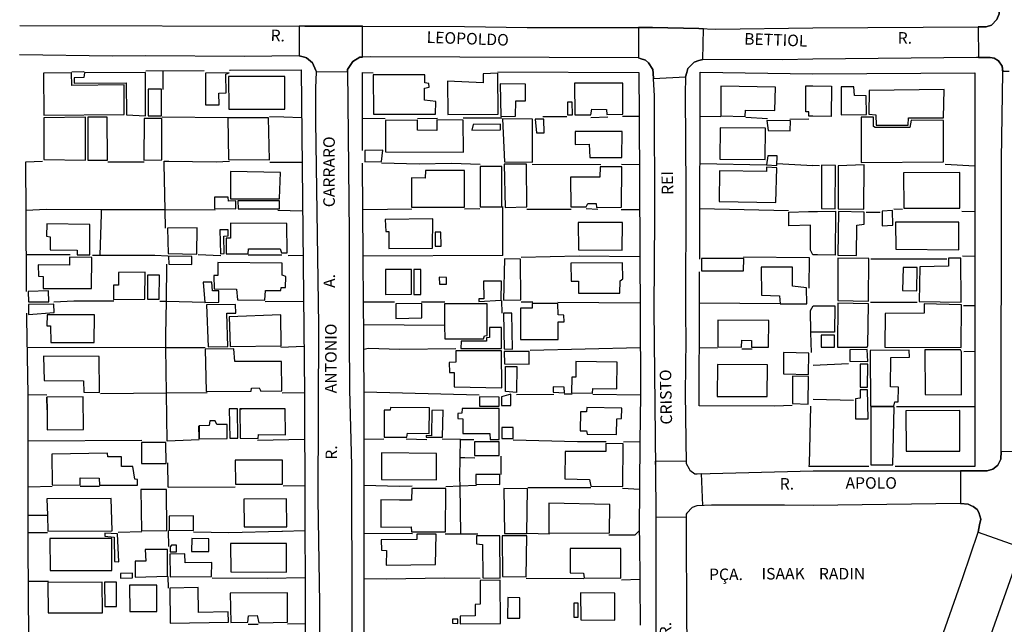
# Model space of a CAD drawing. Units: millimetres. Extents: x 185530 to 187947, y 1674286 to 1677060.
# Drawn here: x 186323 to 186536, y 1676737 to 1676868 of the extents above; entities that cross this region are included whole.
import ezdxf
from ezdxf.enums import TextEntityAlignment as Align

# ---------------------------------------------------------------- set-up
doc = ezdxf.new("R2010")
doc.units = ezdxf.units.MM
doc.header["$MEASUREMENT"] = 0
for name, color, linetype in [('V-CRUZAMENTO', 1, 'Continuous'), ('V-EDIFICACAO', 7, 'Continuous'), ('V-LOTE', 1, 'Continuous'), ('V-NOME_DOS_LOGRADOUROS', 7, 'Continuous'), ('V-QUADRA', 2, 'Continuous')]:
    doc.layers.add(name, color=color, linetype=linetype)

msp = doc.modelspace()

# ---------------------------------------------------------------- linework, layer by layer
at = {"layer": 'V-CRUZAMENTO'}
for points in [[(186545.4, 1676869.62), (186535.35, 1676869.629), (186535.35, 1676869.629), (186535.35, 1676869.19), (186534.87, 1676867.91), (186533.68, 1676866.72), (186532.56, 1676866.32), (186530.84, 1676866.31), (186530.84, 1676866.31), (186530.907, 1676859.675), (186530.907, 1676859.675), (186533.43, 1676859.7), (186533.43, 1676859.7), (186534.27, 1676859.52), (186535.24, 1676858.94), (186536.04, 1676857.82), (186536.133, 1676856.724), (186537.531, 1676856.706)], [(186545.815, 1676774.038), (186535.84, 1676774.34), (186535.71, 1676772.62), (186535.08, 1676771.38), (186534.65, 1676771.02), (186534.01, 1676770.48), (186532.76, 1676770.16), (186529.9, 1676770.16), (186527.006, 1676770.158), (186527.01, 1676763.02), (186528.64, 1676762.87), (186529.4, 1676762.53), (186529.77, 1676762.37), (186530.63, 1676761.75), (186530.98, 1676761.11), (186531.38, 1676759.67), (186531.14, 1676758.45), (186530.81, 1676756.82), (186540.244, 1676753.481)]]:
    msp.add_lwpolyline(points, dxfattribs=at)
for points in [[(186397.385, 1676866.46), (186384.83, 1676866.5), (186383.616, 1676866.503), (186383.6, 1676860.05), (186384.76, 1676859.75), (186385.24, 1676859.63), (186386.49, 1676858.52), (186387.22, 1676856.91), (186387.35, 1676856.62), (186394.124, 1676856.691), (186394.12, 1676857.05), (186394.14, 1676857.08), (186395.27, 1676858.83), (186396.76, 1676859.76), (186397.37, 1676859.77)], [(186471.271, 1676865.926), (186470.28, 1676865.95), (186460.21, 1676866.18), (186457.5, 1676866.18), (186457.183, 1676866.181), (186457.17, 1676859.63), (186457.56, 1676859.5), (186458.69, 1676859.12), (186459.39, 1676858.51), (186460.33, 1676857.06), (186460.38, 1676856.33), (186460.454, 1676855.12), (186467.34, 1676855.54), (186467.63, 1676856.44), (186467.91, 1676857.32), (186469.24, 1676858.65), (186470.28, 1676859.01), (186471.11, 1676859.29)], [(186467.536, 1676760.063), (186461.034, 1676760.001), (186461.03, 1676760.46), (186460.92, 1676770.61), (186460.904, 1676772.19), (186467.484, 1676772.259), (186467.49, 1676771.7), (186468.14, 1676770.54), (186468.29, 1676770.28), (186469.43, 1676769.5), (186469.91, 1676769.51), (186470.752, 1676769.531), (186471.063, 1676762.622), (186469.91, 1676762.57), (186469.8, 1676762.57), (186468.8, 1676762.16), (186467.7, 1676760.92), (186467.54, 1676760.74), (186467.536, 1676760.063)]]:
    msp.add_lwpolyline(points, close=True, dxfattribs=at)
at = {"layer": 'V-EDIFICACAO'}
for points in [[(186334.35, 1676853.65), (186334.31, 1676856.36), (186328.23, 1676856.32), (186328.3, 1676847.17), (186345.7, 1676847.35), (186345.66, 1676853.76), (186334.35, 1676853.65)], [(186337.09, 1676856.4), (186336.98, 1676855.33), (186334.82, 1676855.3), (186334.82, 1676854.16), (186346.14, 1676854.24), (186346.17, 1676847.24), (186350.35, 1676847.09), (186350.35, 1676856.43), (186337.09, 1676856.4)], [(186363.31, 1676856.32), (186363.35, 1676849.47), (186366.32, 1676849.44), (186366.24, 1676852), (186367.82, 1676852.04), (186367.74, 1676856.07), (186368.44, 1676856.4), (186363.31, 1676856.32)], [(186375.54, 1676855.59), (186368.29, 1676855.59), (186368.37, 1676848.49), (186380.53, 1676848.49), (186380.49, 1676855.59), (186375.54, 1676855.59)], [(186399.68, 1676855.92), (186399.72, 1676847.42), (186413.19, 1676847.42), (186413.27, 1676850.13), (186410.77, 1676850.43), (186410.77, 1676853.06), (186411.8, 1676853.25), (186411.76, 1676854.05), (186410.88, 1676854.24), (186410.85, 1676855.96), (186399.68, 1676855.92)], [(186415.76, 1676854.56), (186415.83, 1676847.31), (186426.74, 1676847.39), (186426.67, 1676856.29), (186423.52, 1676856.18), (186423.52, 1676854.24), (186415.76, 1676854.56)], [(186427.18, 1676853.98), (186427.36, 1676846.91), (186430.55, 1676846.95), (186430.59, 1676850.28), (186432.71, 1676850.28), (186432.71, 1676853.94), (186427.18, 1676853.98)], [(186448.75, 1676854.16), (186443.33, 1676854.16), (186443.37, 1676847.28), (186446.85, 1676847.24), (186447.1, 1676848.49), (186450.22, 1676848.41), (186450.33, 1676847.35), (186453.77, 1676847.39), (186453.77, 1676854.16), (186448.75, 1676854.16)], [(186475.05, 1676853.47), (186475.01, 1676847.02), (186480.32, 1676846.91), (186480.39, 1676848.3), (186486.77, 1676848.19), (186486.88, 1676853.25), (186475.05, 1676853.47)], [(186494.97, 1676853.55), (186498.99, 1676853.46), (186498.98, 1676846.92), (186494.98, 1676846.98), (186494.09, 1676846.97), (186494.11, 1676847.89), (186493.47, 1676847.89), (186493.47, 1676853.58)], [(186504, 1676851.43), (186503.88, 1676853.32), (186501.1, 1676853.35), (186501.12, 1676847.25), (186506.59, 1676847.35), (186506.57, 1676851.4), (186504, 1676851.43)], [(186350.9, 1676852.84), (186350.86, 1676847.02), (186353.79, 1676847.02), (186353.79, 1676852.84), (186350.9, 1676852.84)], [(186507.2, 1676852.54), (186507.15, 1676847.43), (186508.65, 1676847.27), (186508.71, 1676845.05), (186515.61, 1676845.02), (186515.72, 1676846.61), (186523.33, 1676846.63), (186523.44, 1676852.79), (186507.2, 1676852.54)], [(186441.83, 1676850.02), (186441.83, 1676847.28), (186442.86, 1676847.28), (186442.82, 1676850.02), (186441.83, 1676850.02)], [(186328.3, 1676846.65), (186328.3, 1676837.57), (186337.31, 1676837.46), (186337.31, 1676846.73), (186328.3, 1676846.65)], [(186337.82, 1676846.76), (186337.82, 1676837.46), (186342.07, 1676837.43), (186342, 1676846.8), (186337.82, 1676846.76)], [(186368.18, 1676846.6), (186368.33, 1676837.57), (186377.23, 1676837.5), (186377.01, 1676846.65), (186368.18, 1676846.62)], [(186508.51, 1676844.51), (186508.14, 1676844.74), (186508.12, 1676846.79), (186505.49, 1676846.79), (186505.49, 1676836.93), (186523.29, 1676837.09), (186523.3, 1676846.05), (186516.28, 1676846.09), (186516.02, 1676844.51), (186508.51, 1676844.51)], [(186350.02, 1676846.51), (186349.98, 1676837.46), (186353.86, 1676837.54), (186353.83, 1676846.51), (186350.02, 1676846.51)], [(186409.31, 1676843.98), (186409.31, 1676846.14), (186402.35, 1676846.07), (186402.32, 1676839.26), (186419.23, 1676839.15), (186419.2, 1676846.14), (186413.45, 1676846.18), (186413.45, 1676843.87), (186409.31, 1676843.98)], [(186421.36, 1676845.15), (186421.07, 1676843.94), (186427.25, 1676844.02), (186427.25, 1676845.23), (186421.36, 1676845.15)], [(186427.69, 1676846.4), (186428.13, 1676837.06), (186434.18, 1676837.02), (186434.18, 1676846.36), (186427.69, 1676846.4)], [(186434.76, 1676846.36), (186435.09, 1676843.4), (186436.74, 1676843.36), (186436.7, 1676846.32), (186434.76, 1676846.36)], [(186474.86, 1676844.49), (186474.83, 1676837.68), (186484.64, 1676837.61), (186484.75, 1676844.35), (186474.86, 1676844.49)], [(186485.04, 1676846.07), (186485.26, 1676843.91), (186490.1, 1676843.83), (186490.17, 1676846), (186485.04, 1676846.07)], [(186443.48, 1676843.65), (186443.48, 1676840.87), (186446.52, 1676840.9), (186446.66, 1676838.01), (186453.59, 1676838.01), (186453.66, 1676843.69), (186443.48, 1676843.65)], [(186397.85, 1676839.55), (186397.85, 1676837.06), (186401.51, 1676837.13), (186401.8, 1676839.62), (186397.85, 1676839.55)], [(186484.97, 1676836.47), (186487.2, 1676836.29), (186487.24, 1676838.41), (186485.23, 1676838.41)], [(186422.9, 1676836.11), (186422.9, 1676827.35), (186427.55, 1676827.35), (186427.58, 1676836.07), (186422.9, 1676836.11)], [(186428.06, 1676836.55), (186428.28, 1676827.21), (186432.97, 1676827.32), (186432.89, 1676836.58), (186428.06, 1676836.55)], [(186448.9, 1676836), (186448.83, 1676833.76), (186442.45, 1676833.73), (186442.49, 1676827.32), (186445.82, 1676827.32), (186446.22, 1676828.09), (186447.98, 1676828.05), (186448.09, 1676827.21), (186453.51, 1676827.24), (186453.59, 1676836.03), (186448.9, 1676836)], [(186474.75, 1676835.16), (186474.64, 1676828.49), (186486.99, 1676828.27), (186487.2, 1676835.78), (186484.97, 1676835.96), (186484.9, 1676835.01), (186474.75, 1676835.16)], [(186496.86, 1676836.36), (186496.86, 1676826.99), (186499.81, 1676826.89), (186499.89, 1676836.32), (186496.86, 1676836.36)], [(186500.49, 1676836.23), (186500.49, 1676826.9), (186506.05, 1676826.83), (186506.13, 1676836.41), (186500.49, 1676836.23)], [(186379.35, 1676829.14), (186379.61, 1676834.75), (186368.73, 1676834.97), (186368.77, 1676829.08), (186379.35, 1676829.04)], [(186413.29, 1676827.28), (186418.6, 1676827.28), (186419.45, 1676827.28), (186419.45, 1676835.19), (186410.99, 1676835.19), (186410.92, 1676833.58), (186407.96, 1676833.62), (186407.99, 1676827.28)], [(186514.64, 1676834.67), (186514.72, 1676827.02), (186526.87, 1676827.07), (186526.88, 1676834.78), (186514.64, 1676834.67)], [(186365.29, 1676829.44), (186365.29, 1676826.95), (186369.87, 1676826.92), (186369.87, 1676828.64), (186368.33, 1676828.56), (186368.26, 1676829.44), (186365.29, 1676829.44)], [(186370.34, 1676828.6), (186370.38, 1676826.92), (186379.35, 1676826.88), (186379.35, 1676828.64), (186370.34, 1676828.6)], [(186495.51, 1676826.34), (186496.01, 1676826.34), (186499.86, 1676826.39), (186499.8, 1676816.84), (186496.02, 1676816.91), (186495.01, 1676816.93), (186494.45, 1676817.92), (186494.44, 1676823.35), (186489.75, 1676823.25), (186489.75, 1676826.18), (186494.01, 1676826.29)], [(186500.52, 1676826.33), (186500.39, 1676816.87), (186504.47, 1676816.78), (186504.53, 1676823.34), (186506.07, 1676823.57), (186506.09, 1676826.21), (186500.52, 1676826.33)], [(186510.04, 1676826.43), (186510.04, 1676823.25), (186512.3, 1676823.34), (186512.23, 1676826.52), (186510.04, 1676826.43)], [(186328.93, 1676823.62), (186328.89, 1676820.95), (186329.66, 1676820.8), (186329.66, 1676818.05), (186335.48, 1676817.98), (186335.52, 1676816.92), (186338.23, 1676816.92), (186338.26, 1676823.51), (186328.93, 1676823.62)], [(186368.77, 1676823.8), (186368.77, 1676820.54), (186367.82, 1676820.51), (186367.82, 1676817.17), (186372.54, 1676817.14), (186372.65, 1676818.24), (186379.5, 1676818.2), (186379.83, 1676817.39), (186381.04, 1676817.39), (186380.96, 1676823.73), (186368.77, 1676823.8)], [(186402.28, 1676824.61), (186402.39, 1676822.01), (186403.05, 1676822.01), (186403.08, 1676818.27), (186412.53, 1676818.38), (186412.57, 1676824.72), (186402.28, 1676824.61)], [(186449.12, 1676823.91), (186444.14, 1676823.91), (186444.21, 1676818.05), (186453.66, 1676817.98), (186453.7, 1676823.91), (186449.12, 1676823.91)], [(186512.93, 1676824.01), (186512.95, 1676818.13), (186526.62, 1676818.02), (186526.61, 1676824.04), (186512.93, 1676824.01)], [(186355.11, 1676822.7), (186355.22, 1676817.21), (186361.48, 1676817.06), (186361.52, 1676822.78), (186355.11, 1676822.7)], [(186366.43, 1676822.34), (186366.57, 1676817.14), (186367.34, 1676817.21), (186367.3, 1676820.95), (186368.22, 1676821.02), (186368.22, 1676822.34), (186366.43, 1676822.34)], [(186413.12, 1676821.86), (186413.12, 1676818.82), (186414.4, 1676818.82), (186414.36, 1676821.86), (186413.12, 1676821.86)], [(186327.06, 1676814.79), (186327.09, 1676812.3), (186328.12, 1676812.23), (186328.12, 1676809.67), (186338.59, 1676809.63), (186338.67, 1676816.37), (186333.83, 1676816.4), (186333.87, 1676814.72), (186327.06, 1676814.79)], [(186355.29, 1676816.62), (186355.37, 1676814.9), (186360.38, 1676814.83), (186360.38, 1676816.59), (186355.29, 1676816.62)], [(186366.02, 1676815.27), (186365.99, 1676812.45), (186365.14, 1676812.45), (186365.18, 1676809.56), (186370.05, 1676809.52), (186370.27, 1676807.21), (186376.2, 1676807.14), (186376.35, 1676809.19), (186379.65, 1676809.23), (186379.72, 1676809.85), (186380.64, 1676809.85), (186380.71, 1676812.27), (186379.94, 1676812.56), (186379.94, 1676815.16), (186366.02, 1676815.27)], [(186428.13, 1676816.04), (186427.91, 1676807.14), (186431.65, 1676807.18), (186431.61, 1676816), (186428.13, 1676816.04)], [(186442.53, 1676815.16), (186442.6, 1676811.24), (186444.21, 1676811.24), (186444.21, 1676808.6), (186453.15, 1676808.64), (186453.18, 1676811.31), (186453.81, 1676811.75), (186453.73, 1676815.2), (186442.53, 1676815.16)], [(186470.83, 1676816.15), (186470.83, 1676813.44), (186479.92, 1676813.44), (186479.99, 1676816.15), (186470.83, 1676816.15)], [(186500.38, 1676816.19), (186500.4, 1676807.01), (186507.01, 1676806.88), (186507.11, 1676816.13), (186500.38, 1676816.19)], [(186518.16, 1676814.31), (186518.05, 1676806.81), (186527.11, 1676806.7), (186527.07, 1676816.18), (186524.42, 1676816.2), (186524.4, 1676814.48), (186518.16, 1676814.31)], [(186344.49, 1676813.07), (186344.49, 1676810.36), (186343.35, 1676810.36), (186343.35, 1676807.29), (186350.2, 1676807.36), (186350.24, 1676813.15), (186344.49, 1676813.07)], [(186350.75, 1676812.56), (186350.72, 1676807.36), (186353.28, 1676807.36), (186353.32, 1676812.52), (186350.75, 1676812.56)], [(186402.32, 1676813.77), (186402.35, 1676808.31), (186407.99, 1676808.38), (186407.96, 1676813.73), (186402.32, 1676813.77)], [(186408.47, 1676813.73), (186408.5, 1676808.31), (186410.01, 1676808.31), (186409.97, 1676813.73), (186408.47, 1676813.73)], [(186487.9, 1676806.33), (186493.65, 1676806.33), (186493.61, 1676809.78), (186490.57, 1676810.11), (186490.54, 1676814.24), (186483.76, 1676814.24), (186483.84, 1676808.2), (186487.72, 1676808.06)], [(186514.55, 1676814.21), (186514.44, 1676809.2), (186517.54, 1676809.13), (186517.62, 1676814.21), (186514.55, 1676814.21)], [(186364.81, 1676809.12), (186364.67, 1676811.02), (186362.8, 1676811.02), (186363.17, 1676806.63), (186366.21, 1676806.66), (186366.24, 1676809.12), (186364.81, 1676809.12)], [(186414, 1676812.08), (186414.03, 1676810.58), (186415.57, 1676810.55), (186415.57, 1676812.01), (186414, 1676812.08)], [(186423.59, 1676811.2), (186423.63, 1676807.43), (186422.6, 1676807.43), (186422.6, 1676806.81), (186427.44, 1676807.14), (186427.51, 1676811.24), (186423.59, 1676811.2)], [(186324.88, 1676808.99), (186324.94, 1676806.75), (186329.33, 1676806.77), (186329.32, 1676809.1), (186324.88, 1676808.99)], [(186324.93, 1676806.15), (186324.93, 1676804.03), (186330.54, 1676804.47), (186330.43, 1676806.22), (186324.93, 1676806.15)], [(186363.57, 1676806.11), (186363.9, 1676797.03), (186368.15, 1676797.07), (186367.93, 1676804.28), (186369.87, 1676804.32), (186369.83, 1676806.19), (186363.57, 1676806.11)], [(186404.59, 1676806.33), (186404.55, 1676803.15), (186410.19, 1676803.26), (186410.19, 1676806.41), (186404.59, 1676806.33)], [(186415.14, 1676801.63), (186415.17, 1676798.75), (186423.59, 1676798.72), (186423.78, 1676799.38), (186424.36, 1676799.45), (186424.4, 1676806.3), (186415.1, 1676806.3)], [(186434.14, 1676806.37), (186434.14, 1676805.35), (186431.58, 1676805.35), (186431.61, 1676798.57), (186439.78, 1676798.57), (186439.74, 1676802.38), (186441.1, 1676802.42), (186440.99, 1676803.88), (186439.74, 1676803.92), (186439.71, 1676806.41), (186434.14, 1676806.37)], [(186500.38, 1676806.44), (186500.32, 1676796.94), (186506.78, 1676796.93), (186506.91, 1676797.32), (186507.02, 1676806.29), (186500.38, 1676806.44)], [(186519.1, 1676806.31), (186519.08, 1676804.3), (186510.63, 1676804.2), (186510.56, 1676796.89), (186527.16, 1676796.83), (186527.2, 1676806.1), (186519.1, 1676806.31)], [(186329, 1676803.92), (186328.96, 1676801.57), (186329.69, 1676801.57), (186329.8, 1676797.95), (186339.22, 1676797.95), (186339.25, 1676803.92), (186329, 1676803.92)], [(186368.44, 1676803.51), (186368.7, 1676797.07), (186379.72, 1676797.18), (186379.68, 1676803.92), (186368.44, 1676803.51)], [(186427.95, 1676804.28), (186428.06, 1676796.59), (186429.89, 1676796.48), (186429.75, 1676804.28), (186427.95, 1676804.28)], [(186495.04, 1676805.9), (186496.03, 1676805.9), (186499.78, 1676805.88), (186499.69, 1676800.16), (186495.04, 1676800.15), (186494.51, 1676800.15), (186494.46, 1676804.89)], [(186474.39, 1676802.78), (186474.42, 1676797), (186479.55, 1676796.96), (186479.59, 1676798.42), (186481.71, 1676798.35), (186481.71, 1676796.89), (186485.37, 1676796.89), (186485.41, 1676802.67), (186474.39, 1676802.78)], [(186424.91, 1676801.17), (186424.87, 1676799.01), (186424.25, 1676798.94), (186424.25, 1676798.24), (186418.72, 1676798.24), (186418.69, 1676796.67), (186427.51, 1676796.63), (186427.47, 1676801.17), (186424.91, 1676801.17)], [(186496.75, 1676799.49), (186496.79, 1676796.91), (186499.71, 1676796.96), (186499.66, 1676799.54), (186496.75, 1676799.49)], [(186369.5, 1676796.56), (186363.24, 1676796.48), (186363.5, 1676787.33), (186373.2, 1676787.36), (186373.27, 1676788.06), (186374.96, 1676788.1), (186375.29, 1676787.4), (186379.9, 1676787.44), (186379.83, 1676793.81), (186369.69, 1676793.81), (186369.5, 1676796.56)], [(186417.62, 1676796.12), (186417.62, 1676793.66), (186416.16, 1676793.59), (186416.19, 1676791.47), (186417.22, 1676791.47), (186417.22, 1676788.32), (186427.55, 1676788.13), (186427.51, 1676796.15), (186417.62, 1676796.12)], [(186428.1, 1676795.97), (186428.13, 1676793.3), (186433.48, 1676793.26), (186433.52, 1676796.01), (186428.1, 1676795.97)], [(186488.63, 1676795.75), (186488.6, 1676791.17), (186494.05, 1676791.03), (186494.09, 1676795.64), (186488.63, 1676795.75)], [(186502.98, 1676796.36), (186502.99, 1676793.87), (186506.88, 1676793.85), (186506.79, 1676796.39), (186502.98, 1676796.36)], [(186507.42, 1676796.21), (186507.49, 1676784.16), (186512.56, 1676784.16), (186512.72, 1676785.08), (186513.47, 1676785.1), (186513.53, 1676788.23), (186511.78, 1676788.36), (186511.89, 1676794.66), (186515.92, 1676794.77), (186515.89, 1676796.29), (186507.42, 1676796.21)], [(186519.25, 1676796.33), (186519.32, 1676786.65), (186527.23, 1676786.57), (186527.22, 1676795.88), (186526.99, 1676796.34), (186519.25, 1676796.33)], [(186328.23, 1676794.98), (186328.34, 1676789.67), (186336.91, 1676789.63), (186336.98, 1676787.14), (186340.31, 1676787.11), (186340.28, 1676794.91), (186328.23, 1676794.98)], [(186443.62, 1676793.81), (186443.62, 1676790.44), (186442.71, 1676790.4), (186442.64, 1676787.03), (186447.21, 1676786.96), (186447.29, 1676787.99), (186452.52, 1676787.88), (186452.56, 1676793.7), (186443.62, 1676793.81)], [(186505.26, 1676793.27), (186505.27, 1676788.28), (186506.84, 1676788.24), (186506.88, 1676793.24), (186505.26, 1676793.27)], [(186430.8, 1676792.75), (186430.73, 1676787.12), (186428.32, 1676787.3), (186428.39, 1676792.75), (186430.8, 1676792.75)], [(186474.28, 1676793.15), (186474.24, 1676786.23), (186485.08, 1676786.23), (186485.12, 1676793.08), (186474.28, 1676793.15)], [(186490.57, 1676790.62), (186490.57, 1676784.69), (186493.98, 1676784.54), (186494.05, 1676790.55), (186490.57, 1676790.62)], [(186438.72, 1676788.35), (186438.72, 1676787.18), (186441.13, 1676787.03), (186441.1, 1676788.28), (186438.72, 1676788.35)], [(186504.25, 1676785.7), (186504.25, 1676781.43), (186506.95, 1676781.43), (186506.84, 1676787.7), (186505.27, 1676787.71), (186505.25, 1676785.84), (186504.25, 1676785.7)], [(186328.98, 1676783.31), (186329, 1676779.01), (186336.87, 1676779.09), (186336.8, 1676786.16), (186328.96, 1676786.12)], [(186328.96, 1676786.12), (186328.98, 1676783.31)], [(186422.75, 1676786.16), (186422.75, 1676784.14), (186427, 1676784.14), (186427, 1676786.12), (186422.75, 1676786.16)], [(186427.51, 1676786.19), (186427.51, 1676784.29), (186429.49, 1676784.25), (186429.53, 1676786.74), (186427.51, 1676786.19)], [(186368.48, 1676783.59), (186368.59, 1676777.22), (186370.31, 1676777.22), (186370.27, 1676783.56), (186368.48, 1676783.59)], [(186370.75, 1676783.59), (186370.82, 1676777.22), (186374.74, 1676777.15), (186374.78, 1676777.99), (186380.64, 1676777.95), (186380.6, 1676783.59), (186371.17, 1676783.59)], [(186371.17, 1676783.59), (186370.75, 1676783.59)], [(186403.41, 1676783.85), (186403.34, 1676783.26), (186402.06, 1676783.3), (186402.02, 1676777.4), (186407, 1676777.4), (186407.08, 1676778.28), (186411.84, 1676778.24), (186411.91, 1676783.77), (186403.41, 1676783.85)], [(186412.42, 1676783.19), (186412.35, 1676777.7), (186411.14, 1676777.77), (186411.14, 1676777.44), (186414.73, 1676777.4), (186414.84, 1676783.26), (186412.42, 1676783.19)], [(186418.98, 1676783.66), (186418.91, 1676782.6), (186418.03, 1676782.53), (186418.03, 1676781.47), (186419.09, 1676781.43), (186419.09, 1676778.24), (186424.95, 1676778.24), (186425.02, 1676776.89), (186427, 1676776.93), (186427, 1676783.66), (186418.98, 1676783.66)], [(186445.97, 1676783.85), (186445.93, 1676782.9), (186444.61, 1676782.93), (186444.54, 1676778.79), (186445.9, 1676778.79), (186446.08, 1676778.06), (186452.41, 1676778.03), (186452.49, 1676781.43), (186453.51, 1676781.5), (186453.59, 1676783.74), (186445.97, 1676783.85)], [(186507.56, 1676783.99), (186507.52, 1676771.46), (186512.35, 1676771.46), (186512.6, 1676783.94), (186507.56, 1676783.99)], [(186515.17, 1676783.13), (186515.24, 1676774.41), (186526.81, 1676774.38), (186526.85, 1676783.18), (186515.17, 1676783.13)], [(186365.8, 1676780.15), (186365.4, 1676780.99), (186364.27, 1676780.95), (186364.12, 1676779.93), (186361.92, 1676779.89), (186361.92, 1676777.11), (186361.85, 1676779.89), (186361.85, 1676777.07), (186368, 1676777.11), (186368, 1676780.15), (186365.8, 1676780.15)], [(186427.55, 1676779.53), (186427.58, 1676777.15), (186430.04, 1676777.11), (186430, 1676779.49), (186427.55, 1676779.53)], [(186349.43, 1676776.27), (186349.47, 1676771.69), (186354.78, 1676771.73), (186354.74, 1676776.3), (186349.43, 1676776.27)], [(186424.29, 1676776.41), (186421.65, 1676776.41), (186421.65, 1676773.48), (186427, 1676773.45), (186427, 1676776.41), (186424.29, 1676776.41)], [(186401.47, 1676774), (186401.44, 1676768.25), (186413.41, 1676768.14), (186413.38, 1676773.85), (186401.47, 1676774)], [(186441.28, 1676774.33), (186441.21, 1676768.36), (186446.59, 1676768.28), (186446.88, 1676766.78), (186453.77, 1676766.75), (186453.88, 1676776.01), (186450.07, 1676776.05), (186450.07, 1676774.29), (186441.28, 1676774.33)], [(186342.18, 1676773.15), (186342.07, 1676773.92), (186329.99, 1676773.74), (186330.1, 1676767.11), (186336.18, 1676767.04), (186336.14, 1676768.58), (186340.24, 1676768.54), (186340.35, 1676767.04), (186348.59, 1676767), (186348.59, 1676768.28), (186348.04, 1676768.32), (186347.6, 1676771.07), (186345.15, 1676771.1), (186345.15, 1676773.15), (186342.18, 1676773.15)], [(186375.29, 1676772.42), (186369.76, 1676772.42), (186369.8, 1676767.26), (186380.05, 1676767.26), (186380.01, 1676772.42), (186375.29, 1676772.42)], [(186421.94, 1676769.35), (186421.94, 1676767.22), (186427.14, 1676767.19), (186427.11, 1676769.35), (186421.94, 1676769.35)], [(186349.32, 1676766.09), (186349.47, 1676757.15), (186354.96, 1676757.22), (186354.89, 1676766.09), (186349.32, 1676766.09)], [(186405.37, 1676763.77), (186401.36, 1676763.82), (186401.33, 1676757.92), (186407.92, 1676757.96), (186407.99, 1676756.89), (186415.35, 1676756.93), (186415.39, 1676766.27), (186408.03, 1676766.31), (186407.96, 1676763.74)], [(186432.97, 1676756.53), (186433.15, 1676766.2), (186427.99, 1676766.27), (186428.13, 1676756.53)], [(186329.04, 1676760.49), (186329.11, 1676757.08), (186343.06, 1676757.15), (186342.91, 1676764.11), (186328.96, 1676764.04)], [(186371.66, 1676763.96), (186371.7, 1676757.99), (186380.96, 1676757.99), (186380.89, 1676764.04), (186371.66, 1676763.96)], [(186437.73, 1676763.12), (186437.77, 1676756.64), (186450.88, 1676756.67), (186450.95, 1676762.86), (186437.73, 1676763.12)], [(186355.44, 1676760.3), (186355.48, 1676757.26), (186360.75, 1676757.22), (186360.71, 1676760.34), (186355.44, 1676760.3)], [(186335.96, 1676755.47), (186329.55, 1676755.47), (186329.66, 1676748.51), (186343.02, 1676748.51), (186342.99, 1676755.47), (186335.96, 1676755.47)], [(186344.23, 1676756.45), (186341.52, 1676756.6), (186341.52, 1676755.98), (186343.5, 1676755.76), (186343.61, 1676750.45), (186344.56, 1676750.38), (186344.23, 1676756.45)], [(186360.38, 1676755.43), (186360.27, 1676752.61), (186364.08, 1676752.61), (186364.05, 1676755.39), (186360.38, 1676755.43)], [(186409.13, 1676756.38), (186409.13, 1676755.25), (186401.4, 1676755.17), (186401.44, 1676752.9), (186402.54, 1676752.83), (186402.46, 1676749.68), (186413.16, 1676749.83), (186413.34, 1676756.42), (186409.13, 1676756.38)], [(186422.05, 1676756.05), (186422.09, 1676754.33), (186423.34, 1676754.15), (186423.41, 1676746.93), (186427.22, 1676746.9), (186427.14, 1676756.02), (186422.05, 1676756.05)], [(186427.66, 1676756.02), (186427.73, 1676747.23), (186432.86, 1676747.15), (186432.97, 1676756.02), (186427.66, 1676756.02)], [(186352.33, 1676753.09), (186350.24, 1676753.09), (186350.39, 1676750.56), (186348.08, 1676750.56), (186348.11, 1676747.12), (186355.11, 1676747.3), (186355.11, 1676753.09), (186352.33, 1676753.09)], [(186355.95, 1676754.04), (186355.7, 1676753.64), (186355.7, 1676752.54), (186357.05, 1676752.57), (186357.05, 1676754.04), (186355.95, 1676754.04)], [(186368.77, 1676754.4), (186368.81, 1676748.21), (186380.85, 1676748.18), (186380.85, 1676754.37), (186368.77, 1676754.4)], [(186442.38, 1676753.31), (186442.34, 1676748.03), (186445.27, 1676747.96), (186445.38, 1676746.97), (186453.33, 1676746.86), (186453.37, 1676753.27), (186442.38, 1676753.31)], [(186358.92, 1676750.16), (186358.81, 1676752.13), (186355.62, 1676752.06), (186355.66, 1676747.19), (186364.59, 1676747.23), (186364.67, 1676750.23), (186358.92, 1676750.16)], [(186344.89, 1676747.89), (186344.89, 1676746.9), (186347.53, 1676746.97), (186347.53, 1676747.92), (186344.89, 1676747.89)], [(186422.86, 1676746.38), (186422.9, 1676741.26), (186421.8, 1676741.18), (186421.76, 1676738.69), (186418.54, 1676738.66), (186418.54, 1676736.97), (186427.29, 1676737.01), (186427.22, 1676746.42), (186422.86, 1676746.38)], [(186329.11, 1676745.91), (186329.22, 1676739.32), (186341.01, 1676739.39), (186340.94, 1676745.98), (186329.11, 1676745.91)], [(186341.45, 1676745.98), (186341.49, 1676740.71), (186344.05, 1676740.74), (186344.01, 1676745.98), (186341.45, 1676745.98)], [(186346.87, 1676745.36), (186346.91, 1676739.61), (186352.8, 1676739.65), (186352.77, 1676745.36), (186346.87, 1676745.36)], [(186355.59, 1676744.7), (186355.7, 1676737.12), (186368.29, 1676737.3), (186368.22, 1676739.57), (186361.77, 1676739.46), (186361.74, 1676744.81), (186355.59, 1676744.7)], [(186368.7, 1676743.64), (186368.81, 1676737.27), (186372.47, 1676737.3), (186372.61, 1676738.73), (186374.52, 1676738.77), (186374.85, 1676737.16), (186381.11, 1676737.3), (186381.07, 1676743.67), (186368.7, 1676743.64)], [(186428.83, 1676742.69), (186428.76, 1676738.22), (186431.47, 1676738.22), (186431.47, 1676742.61), (186428.83, 1676742.69)], [(186444.61, 1676743.67), (186444.69, 1676737.85), (186452.05, 1676737.78), (186452.08, 1676743.6), (186444.61, 1676743.67)], [(186443.19, 1676741.44), (186443.15, 1676738.44), (186444.1, 1676738.44), (186444.14, 1676741.44), (186443.19, 1676741.44)], [(186416.89, 1676738), (186416.89, 1676737.08), (186418.03, 1676737.01), (186418.03, 1676737.96), (186416.89, 1676738)]]:
    msp.add_lwpolyline(points, close=True, dxfattribs=at)
at = {"layer": 'V-LOTE'}
for points in [[(186334.33, 1676856.62), (186336.95, 1676856.69)], [(186336.95, 1676856.69), (186336.99, 1676856.69)], [(186350.41, 1676856.82), (186363, 1676856.86)], [(186354.16, 1676852.75), (186354.16, 1676856.83)], [(186368.51, 1676856.95), (186368.65, 1676856.95)], [(186368.65, 1676856.95), (186384.08, 1676857.04)], [(186384.08, 1676857.04), (186384.75, 1676787.02)], [(186397.36, 1676839.52), (186397.34, 1676856.47), (186399.66, 1676856.38)], [(186426.72, 1676856.56), (186457.25, 1676856.46)], [(186457.25, 1676856.46), (186457.3, 1676846.95)], [(186470.48, 1676816.06), (186470.54, 1676856.52), (186494.97, 1676856.14)], [(186494.97, 1676856.14), (186530.13, 1676856.4)], [(186530.13, 1676856.4), (186530.13, 1676836.21)], [(186368.18, 1676846.6), (186353.9, 1676846.74)], [(186380.29, 1676846.73), (186377.18, 1676846.87)], [(186384.11, 1676846.64), (186380.29, 1676846.73)], [(186427.58, 1676846.52), (186419.17, 1676846.55)], [(186436.46, 1676846.89), (186441.68, 1676846.94)], [(186446.83, 1676846.67), (186450.51, 1676846.81)], [(186453.69, 1676846.95), (186457.3, 1676846.95)], [(186457.3, 1676846.95), (186457.61, 1676788.73)], [(186475.07, 1676846.81), (186470.56, 1676846.93)], [(186485.15, 1676846.43), (186480.49, 1676846.68)], [(186402.25, 1676846.41), (186397.45, 1676846.46)], [(186413.58, 1676846.48), (186409.28, 1676846.43)], [(186494.08, 1676846.35), (186490, 1676846.24)], [(186324.38, 1676837.06), (186327.97, 1676837.23)], [(186324.38, 1676837.06), (186324.38, 1676837.1)], [(186324.38, 1676836.47), (186324.38, 1676837.06)], [(186324.44, 1676826.54), (186324.38, 1676836.47)], [(186342.15, 1676837.08), (186350.02, 1676837.08)], [(186354.55, 1676826.67), (186354.37, 1676836.58), (186354.36, 1676837.23)], [(186354.36, 1676837.23), (186355.35, 1676837.22), (186365.61, 1676837.09), (186368.51, 1676837.23)], [(186377.29, 1676837), (186384.2, 1676837)], [(186397.34, 1676836.71), (186397.34, 1676836.77)], [(186397.51, 1676816.68), (186397.34, 1676836.71)], [(186422.83, 1676836.54), (186416.63, 1676836.75), (186409.67, 1676836.61), (186401.48, 1676836.77)], [(186449.01, 1676836.4), (186434.16, 1676836.49)], [(186457.34, 1676836.44), (186453.52, 1676836.49)], [(186470.54, 1676836.72), (186484.97, 1676836.47)], [(186487.21, 1676836.72), (186494.99, 1676836.32)], [(186496.42, 1676836.22), (186494.99, 1676836.32)], [(186523.7, 1676836.61), (186530.13, 1676836.21)], [(186530.13, 1676836.21), (186530.13, 1676826.22)], [(186427.75, 1676816.76), (186427.8, 1676827.38)], [(186340.81, 1676826.72), (186328.79, 1676826.77), (186324.44, 1676826.54)], [(186324.53, 1676809.01), (186324.44, 1676826.54)], [(186340.5, 1676816.85), (186340.78, 1676825.72)], [(186340.78, 1676825.72), (186340.81, 1676826.72)], [(186354.55, 1676826.67), (186340.81, 1676826.72)], [(186354.62, 1676822.68), (186354.55, 1676826.67)], [(186365.39, 1676826.63), (186354.55, 1676826.67)], [(186384.35, 1676826.39), (186379.02, 1676826.53)], [(186397.47, 1676826.79), (186408.07, 1676826.93)], [(186419.5, 1676826.87), (186422.81, 1676826.96)], [(186432.95, 1676826.85), (186442.58, 1676826.81)], [(186445.85, 1676826.95), (186448.39, 1676826.81)], [(186453.4, 1676826.76), (186457.35, 1676826.76)], [(186489.73, 1676826.45), (186470.51, 1676826.92)], [(186509.55, 1676826.14), (186506.56, 1676826.11)], [(186512.54, 1676826.87), (186514.43, 1676826.81)], [(186530.13, 1676826.22), (186527.26, 1676826.33)], [(186530.13, 1676826.22), (186530.13, 1676816.65)], [(186324.49, 1676816.99), (186334, 1676817)], [(186338.83, 1676816.84), (186340.5, 1676816.85)], [(186340.5, 1676816.85), (186352.34, 1676816.88), (186355.19, 1676816.74)], [(186366.62, 1676816.75), (186361.7, 1676816.93)], [(186379.86, 1676816.89), (186372.59, 1676816.84)], [(186384.43, 1676816.8), (186381.21, 1676816.75)], [(186427.75, 1676816.76), (186397.51, 1676816.68)], [(186397.52, 1676815.85), (186397.51, 1676816.68)], [(186527.43, 1676816.7), (186530.13, 1676816.65)], [(186354.84, 1676806.89), (186354.96, 1676814.91)], [(186397.59, 1676806.73), (186397.52, 1676815.85)], [(186457.42, 1676816.48), (186444.3, 1676816.62), (186431.77, 1676816.35)], [(186470.48, 1676816.03), (186470.48, 1676816.06)], [(186479.96, 1676816.48), (186494.19, 1676816.39), (186494.08, 1676809.68)], [(186507.58, 1676816.04), (186523.99, 1676816.05)], [(186530.13, 1676816.65), (186530.12, 1676771.08)], [(186470.39, 1676806.47), (186470.4, 1676813.24)], [(186343.43, 1676806.92), (186334.78, 1676806.87), (186330.41, 1676806.69)], [(186353.44, 1676806.92), (186354.84, 1676806.89)], [(186354.76, 1676796.79), (186354.73, 1676799.55), (186354.84, 1676806.89)], [(186354.84, 1676806.89), (186363.16, 1676806.7)], [(186376.24, 1676806.79), (186384.53, 1676806.88)], [(186397.59, 1676806.73), (186404.3, 1676806.78)], [(186397.61, 1676804.42), (186397.59, 1676806.73)], [(186410.12, 1676806.74), (186415.21, 1676806.76)], [(186427.5, 1676807.03), (186427.56, 1676804.31)], [(186431.77, 1676806.78), (186434.25, 1676806.78)], [(186439.71, 1676806.66), (186457.5, 1676806.54)], [(186470.37, 1676784.22), (186470.39, 1676806.47)], [(186487.9, 1676806.33), (186470.39, 1676806.47)], [(186517.62, 1676806.62), (186507.46, 1676806.59)], [(186324.85, 1676786.65), (186324.61, 1676803.16), (186324.59, 1676804.26)], [(186397.64, 1676801.75), (186397.61, 1676804.42)], [(186530.11, 1676805.91), (186527.66, 1676805.89)], [(186397.68, 1676796.51), (186397.67, 1676797.74), (186397.64, 1676801.75)], [(186415.14, 1676801.63), (186397.64, 1676801.75)], [(186494.49, 1676800.12), (186494.63, 1676795.74)], [(186354.76, 1676796.79), (186324.7, 1676796.86)], [(186363.28, 1676796.77), (186354.76, 1676796.79)], [(186354.89, 1676786.96), (186354.76, 1676796.79)], [(186384.65, 1676797.05), (186379.64, 1676796.82)], [(186397.68, 1676796.51), (186398.68, 1676796.71), (186405.38, 1676796.51), (186417.6, 1676796.6)], [(186397.69, 1676787.14), (186397.68, 1676795.74), (186397.68, 1676796.51)], [(186457.56, 1676796.81), (186433.68, 1676796.21)], [(186470.44, 1676796.87), (186474.33, 1676796.8)], [(186479.56, 1676796.57), (186481.82, 1676796.57)], [(186530.09, 1676795.96), (186527.74, 1676795.9)], [(186495.05, 1676793), (186502.74, 1676793.35)], [(186354.89, 1676786.96), (186340.56, 1676786.79)], [(186363.68, 1676787.06), (186354.89, 1676786.96)], [(186355.02, 1676776.58), (186354.89, 1676786.96)], [(186384.75, 1676787.02), (186379.93, 1676786.93)], [(186384.75, 1676787.02), (186384.8, 1676781.32)], [(186397.7, 1676776.99), (186397.69, 1676787.14)], [(186422.62, 1676786.49), (186397.69, 1676787.14)], [(186441.1, 1676786.8), (186442.82, 1676786.8)], [(186457.61, 1676788.73), (186457.59, 1676786.57)], [(186324.89, 1676784.07), (186324.85, 1676786.65)], [(186324.85, 1676786.65), (186328.91, 1676786.58)], [(186430.72, 1676786.66), (186438.83, 1676786.75)], [(186447.28, 1676786.71), (186457.59, 1676786.57)], [(186457.59, 1676786.57), (186457.51, 1676776.38)], [(186495.05, 1676785.69), (186503.8, 1676785.42)], [(186324.91, 1676751.66), (186324.89, 1676784.07)], [(186490.52, 1676784.31), (186486.75, 1676784.17), (186470.37, 1676784.22)], [(186494.48, 1676784.13), (186494.15, 1676771.63)], [(186513.08, 1676784.08), (186530.07, 1676784.07)], [(186384.8, 1676781.32), (186384.84, 1676766.94)], [(186349.52, 1676776.68), (186324.9, 1676776.59)], [(186361.95, 1676776.81), (186355.02, 1676776.58)], [(186384.81, 1676776.91), (186374.57, 1676776.72)], [(186397.7, 1676776.99), (186401.99, 1676777.04)], [(186397.71, 1676766.92), (186397.7, 1676776.99)], [(186406.84, 1676777.04), (186411.27, 1676776.9)], [(186418.59, 1676776.95), (186414.66, 1676777)], [(186418.54, 1676773.05), (186418.59, 1676776.95)], [(186418.59, 1676776.95), (186421.51, 1676776.95)], [(186450.17, 1676776.42), (186443.94, 1676776.42), (186430.04, 1676776.79)], [(186457.51, 1676776.38), (186453.96, 1676776.33)], [(186457.51, 1676776.38), (186457.36, 1676757.16), (186457.36, 1676757.14)], [(186355.24, 1676766.57), (186355.18, 1676771.85)], [(186418.51, 1676766.8), (186418.48, 1676768.69), (186418.54, 1676773.05)], [(186418.54, 1676773.05), (186419.54, 1676773.02)], [(186419.54, 1676773.02), (186421.69, 1676772.96)], [(186427.41, 1676769.34), (186427.4, 1676773.34)], [(186494.15, 1676771.63), (186494.14, 1676771.1)], [(186495.07, 1676771.05), (186494.14, 1676771.1)], [(186507.15, 1676771.06), (186495.07, 1676771.05)], [(186530.12, 1676771.08), (186512.82, 1676771.09)], [(186324.92, 1676766.68), (186330.11, 1676766.82)], [(186336.16, 1676766.78), (186340.31, 1676766.83)], [(186355.24, 1676766.57), (186369.79, 1676766.67)], [(186380.13, 1676766.85), (186384.84, 1676766.94)], [(186384.84, 1676766.94), (186384.92, 1676737.02)], [(186397.72, 1676756.59), (186397.71, 1676766.92)], [(186405.28, 1676766.72), (186397.71, 1676766.92)], [(186405.31, 1676766.72), (186405.28, 1676766.72)], [(186408.11, 1676766.81), (186405.31, 1676766.72)], [(186418.51, 1676766.8), (186415.4, 1676766.67)], [(186422.08, 1676766.95), (186418.51, 1676766.8)], [(186418.69, 1676756.48), (186418.51, 1676766.8)], [(186433.21, 1676766.55), (186446.83, 1676766.5)], [(186453.7, 1676766.36), (186457.38, 1676766.17)], [(186324.93, 1676760.51), (186329.04, 1676760.49)], [(186349.49, 1676756.94), (186344.39, 1676756.74)], [(186355.39, 1676753.75), (186355.32, 1676757.22)], [(186379.87, 1676756.98), (186368.39, 1676756.7), (186360.73, 1676756.84)], [(186379.98, 1676756.98), (186379.87, 1676756.98)], [(186384.86, 1676757.16), (186379.98, 1676756.98)], [(186457.36, 1676757.14), (186456.37, 1676756.17), (186450.78, 1676756.2)], [(186457.36, 1676757.14), (186457.38, 1676755.16), (186457.58, 1676736.66)], [(186329.06, 1676756.67), (186324.92, 1676756.69)], [(186397.72, 1676751.37), (186397.72, 1676756.59)], [(186397.72, 1676756.59), (186408.19, 1676756.55)], [(186415.29, 1676756.5), (186418.69, 1676756.48)], [(186418.69, 1676756.48), (186422.34, 1676756.45)], [(186437.88, 1676756.37), (186432.97, 1676756.53)], [(186324.94, 1676746.2), (186324.91, 1676751.66)], [(186397.72, 1676746.75), (186397.72, 1676751.37)], [(186324.94, 1676746.2), (186329.26, 1676746.24)], [(186355.32, 1676744.7), (186355.25, 1676747.21)], [(186384.89, 1676746.91), (186376.81, 1676746.77), (186364.75, 1676746.85)], [(186422.83, 1676746.83), (186415.08, 1676746.89), (186402.66, 1676746.66), (186397.72, 1676746.75)], [(186397.76, 1676706.23), (186397.72, 1676746.75)], [(186432.86, 1676746.84), (186445.36, 1676746.79)], [(186453.49, 1676746.48), (186457.47, 1676746.62)], [(186325.13, 1676716.53), (186324.94, 1676746.2)], [(186372.58, 1676736.92), (186374.73, 1676736.88)], [(186381.13, 1676736.99), (186384.92, 1676737.02)], [(186384.92, 1676737.02), (186384.96, 1676720.66)]]:
    msp.add_lwpolyline(points, dxfattribs=at)
at = {"layer": 'V-QUADRA'}
for points in [[(186323.04, 1676866.65), (186384.83, 1676866.5), (186397.43, 1676866.46), (186419.47, 1676866.41), (186433.05, 1676866.23), (186457.5, 1676866.18), (186460.21, 1676866.18), (186470.28, 1676865.95), (186473.98, 1676865.86), (186494.96, 1676866.15), (186530.84, 1676866.31), (186532.56, 1676866.32), (186533.68, 1676866.72), (186534.87, 1676867.91), (186535.35, 1676869.19), (186535.35, 1676869.52), (186535.47, 1676900.34), (186540.84, 1676899.95)], [(186388.22, 1676673.58), (186388.1, 1676741.35), (186387.74, 1676764.01), (186387.9, 1676801.66), (186387.23, 1676845.81), (186387.21, 1676853.02), (186387.35, 1676856.62), (186387.22, 1676856.91), (186387.22, 1676856.91), (186386.49, 1676858.52), (186385.24, 1676859.63), (186384.76, 1676859.75), (186384.76, 1676859.75), (186383.6, 1676860.05), (186371.75, 1676859.91), (186350.3, 1676860.06), (186343.15, 1676859.97), (186322.98, 1676860.25)], [(186460.93, 1676704.4), (186461.05, 1676758.35), (186461.03, 1676760.46), (186461.03, 1676760.46), (186460.92, 1676770.61), (186460.92, 1676770.61), (186460.56, 1676805.11), (186460.72, 1676825.1), (186460.68, 1676851.41), (186460.38, 1676856.33), (186460.38, 1676856.33), (186460.33, 1676857.06), (186459.39, 1676858.51), (186458.69, 1676859.12), (186457.56, 1676859.5), (186457.56, 1676859.5), (186457.17, 1676859.63), (186399.12, 1676859.81), (186397.37, 1676859.77), (186397.37, 1676859.77), (186396.76, 1676859.76), (186395.27, 1676858.83), (186394.14, 1676857.08), (186394.14, 1676857.08), (186394.12, 1676857.05), (186394.49, 1676821.56), (186394.46, 1676799.42), (186394.46, 1676799.42), (186394.56, 1676787.66), (186394.96, 1676771.35), (186395.16, 1676673.65)], [(186506.35, 1676686.76), (186527.48, 1676747.01), (186530.81, 1676756.82), (186531.14, 1676758.45), (186531.14, 1676758.45), (186531.38, 1676759.67), (186530.98, 1676761.11), (186530.63, 1676761.75), (186529.77, 1676762.37), (186529.4, 1676762.53), (186529.4, 1676762.53), (186528.64, 1676762.87), (186527.01, 1676763.02), (186495.08, 1676762.58), (186495.08, 1676762.58), (186488.82, 1676762.72), (186473.02, 1676762.71), (186469.91, 1676762.57), (186469.91, 1676762.57), (186469.8, 1676762.57), (186468.8, 1676762.16), (186467.7, 1676760.92), (186467.7, 1676760.92), (186467.54, 1676760.74), (186467.52, 1676757.17), (186467.58, 1676738.88), (186467.97, 1676708.11)], [(186540.58, 1676754.43), (186509.79, 1676667.45)]]:
    msp.add_lwpolyline(points, dxfattribs=at)
msp.add_lwpolyline([(186467.32, 1676786.96), (186467.49, 1676771.7), (186468.14, 1676770.54), (186468.14, 1676770.54), (186468.29, 1676770.28), (186469.43, 1676769.5), (186469.91, 1676769.51), (186469.91, 1676769.51), (186495.07, 1676770.14), (186495.07, 1676770.14), (186529.9, 1676770.16), (186529.9, 1676770.16), (186532.76, 1676770.16), (186534.01, 1676770.48), (186534.65, 1676771.02), (186534.65, 1676771.02), (186535.08, 1676771.38), (186535.71, 1676772.62), (186535.84, 1676774.34), (186535.89, 1676837.65), (186536.13, 1676856.46), (186536.13, 1676856.46), (186536.13, 1676856.47), (186536.04, 1676857.82), (186535.24, 1676858.94), (186534.27, 1676859.52), (186533.43, 1676859.7), (186530.44, 1676859.67), (186530.44, 1676859.67), (186494.96, 1676859.37), (186494.96, 1676859.37), (186488.42, 1676859.19), (186471.11, 1676859.29), (186470.28, 1676859.01), (186470.28, 1676859.01), (186469.24, 1676858.65), (186467.91, 1676857.32), (186467.63, 1676856.44), (186467.63, 1676856.44), (186467.34, 1676855.54), (186467.27, 1676851.75), (186467.45, 1676831.03), (186467.35, 1676804.01), (186467.46, 1676798.48), (186467.32, 1676786.96)], close=True, dxfattribs=at)

# ---------------------------------------------------------------- texts
at = {"layer": 'V-NOME_DOS_LOGRADOUROS'}
for s, rotation, p in [('R.', 358, (186377.37, 1676862.49)), ('LEOPOLDO', 358, (186411.2, 1676862.08)), ('BETTIOL', 358, (186480.03, 1676861.74)), ('CARRARO', 90, (186392.14, 1676827.25)), ('REI', 91, (186465.52, 1676829.95)), ('A.', 90, (186392.19, 1676809.76)), ('ANTONIO', 90, (186392.53, 1676786.93)), ('CRISTO', 91, (186465.26, 1676780.19)), ('R.', 90, (186392.63, 1676772.53)), ('R.', 91, (186465.1, 1676734.3))]:
    msp.add_text(s, height=2.5, rotation=rotation, dxfattribs=at).set_placement(p, align=Align.BOTTOM_LEFT)
for s, p in [('R.', (186513.38, 1676861.91)), ('R.', (186487.81, 1676765.278)), ('APOLO', (186502.06, 1676765.468)), ('PÇA.', (186472.474, 1676745.662)), ('      ISAAK    RADIN', (186479.267, 1676745.798))]:
    msp.add_text(s, height=2.5, dxfattribs=at).set_placement(p, align=Align.BOTTOM_LEFT)

doc.saveas('drawing.dxf')
